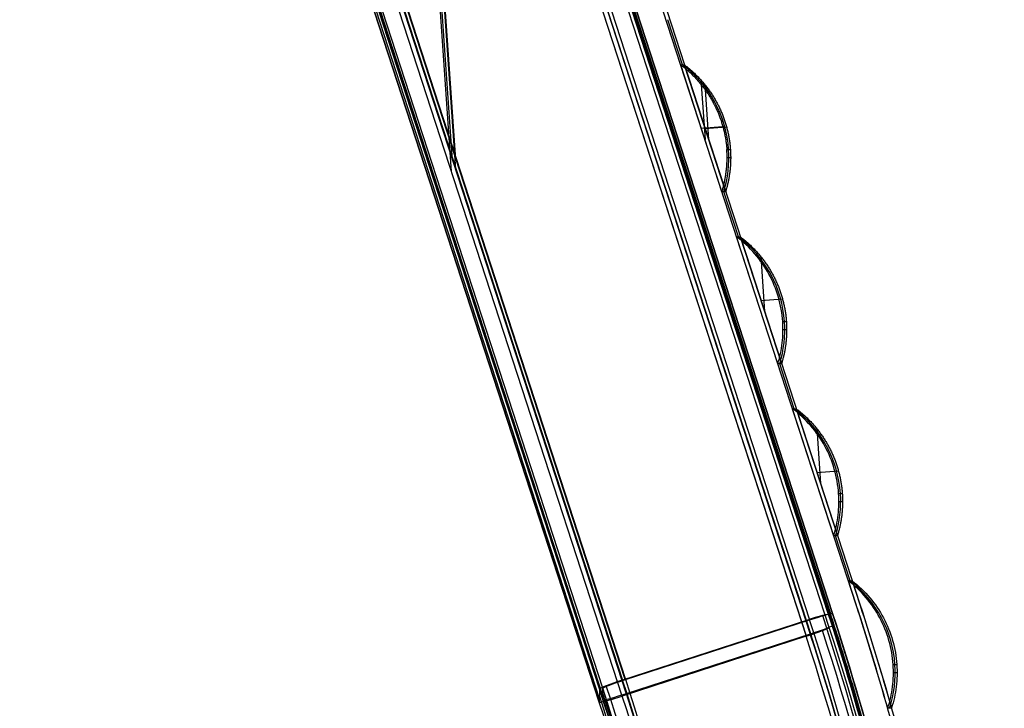
# Model space of a CAD drawing. Units: millimetres. Extents: x -32.8 to 26.5, y -9.5 to 80.1.
# Drawn here: x -30.1 to -19.9, y 59.8 to 66.9 of the extents above; entities that cross this region are included whole.
import ezdxf

# ---------------------------------------------------------------- set-up
doc = ezdxf.new("R2010")
doc.units = ezdxf.units.MM
doc.header["$MEASUREMENT"] = 0
doc.layers.add('Predefinito', color=7, linetype='Continuous', true_color=0x000000)

msp = doc.modelspace()

# ---------------------------------------------------------------- linework, layer by layer
at = {"layer": 'Predefinito'}
for p, q in [((-21.748, 60.802, -24.605), (-27.776, 79.338, -23.515)), ((-27.754, 79.338, -0.367), (-21.725, 60.802, -0.373)), ((-27.733, 79.338, 22.786), (-21.703, 60.802, 23.865)), ((-27.452, 79.313, -23.516), (-21.462, 60.895, -24.599)), ((-21.417, 60.895, 23.859), (-27.409, 79.313, 22.787)), ((-21.974, 60.732, -24.609), (-27.968, 79.138, -23.527)), ((-27.931, 79.151, 22.816), (-21.941, 60.738, 23.8)), ((-21.736, 60.795, -24.358), (-27.731, 79.201, -23.276)), ((-21.736, 60.795, -24.36), (-27.731, 79.201, -23.277)), ((-27.731, 79.2, -23.273), (-21.736, 60.795, -24.355)), ((-21.703, 60.802, 23.55), (-27.693, 79.215, 22.566)), ((-21.703, 60.802, 23.547), (-27.693, 79.215, 22.563)), ((-21.703, 60.802, 23.55), (-27.693, 79.215, 22.566)), ((-21.739, 60.659, -22.059), (-27.733, 79.065, -20.977)), ((-27.687, 79.094, 20.266), (-21.697, 60.681, 21.25)), ((-27.971, 78.973, -20.732), (-21.977, 60.567, -21.814)), ((-21.972, 60.568, -21.814), (-27.966, 78.974, -20.732)), ((-27.924, 79.004, 20.02), (-21.935, 60.591, 21.004)), ((-21.931, 60.592, 21.004), (-27.921, 79.005, 20.02)), ((-23.88, 60.113, -24.648), (-29.875, 78.519, -23.566)), ((-29.87, 78.521, -23.566), (-23.876, 60.115, -24.648)), ((-23.847, 60.12, 23.828), (-29.837, 78.532, 22.844)), ((-29.833, 78.533, 22.844), (-23.844, 60.121, 23.828)), ((-24.114, 60.023, -24.403), (-30.108, 78.429, -23.321)), ((-24.081, 60.03, 23.581), (-30.07, 78.443, 22.598)), ((-30.065, 78.322, 20.301), (-24.075, 59.909, 21.285)), ((-24.075, 59.909, 21.281), (-30.065, 78.322, 20.297)), ((-23.879, 59.95, -21.853), (-29.873, 78.355, -20.77)), ((-29.826, 78.386, 20.048), (-23.837, 59.973, 21.031)), ((-30.111, 78.293, -21.025), (-24.116, 59.887, -22.107)), ((-24.116, 59.887, -22.102), (-30.11, 78.293, -21.02)), ((-28.81, 74.391, -22.698), (-24.116, 59.925, -22.742)), ((-24.077, 59.943, 21.92), (-28.771, 74.409, 21.953)), ((-26.202, 73.716, -23.846), (-25.642, 65.537, -24.329)), ((-26.167, 73.726, 23.106), (-25.608, 65.545, 23.538)), ((-25.645, 65.372, -21.534), (-26.205, 73.55, -21.051)), ((-25.601, 65.398, 20.742), (-26.16, 73.579, 20.31)), ((-23.255, 66.476, -0.371), (-23.407, 66.942, -0.371)), ((-22.847, 65.164, -20.541), (-23.274, 66.476, -20.464)), ((-23.274, 66.476, -20.464), (-23.237, 66.476, 19.727)), ((-23.237, 66.476, 19.727), (-22.81, 65.164, 19.803)), ((-23.062, 66.272, -20.476), (-23.022, 65.703, -20.51)), ((-23.024, 66.272, 19.739), (-22.985, 65.703, 19.772)), ((-22.837, 65.833, -20.502), (-23.06, 65.818, -20.503)), ((-23.023, 65.818, 19.765), (-22.8, 65.833, 19.764)), ((-22.797, 65.599, -20.516), (-22.76, 65.599, 19.778)), ((-22.794, 65.517, -20.521), (-22.757, 65.517, 19.782)), ((-22.81, 65.164, 19.803), (-22.847, 65.164, -20.541)), ((-22.677, 64.698, -0.372), (-22.829, 65.164, -0.372)), ((-22.696, 64.698, -20.569), (-22.658, 64.698, 19.831)), ((-22.269, 63.386, -20.646), (-22.696, 64.698, -20.569)), ((-22.658, 64.698, 19.831), (-22.231, 63.386, 19.907)), ((-22.446, 64.493, 19.842), (-22.407, 63.925, 19.876)), ((-22.444, 64.04, 19.869), (-22.221, 64.055, 19.867)), ((-22.219, 63.821, -20.62), (-22.181, 63.821, 19.881)), ((-22.216, 63.738, -20.625), (-22.178, 63.738, 19.886)), ((-22.231, 63.386, 19.907), (-22.269, 63.386, -20.646)), ((-22.099, 62.92, -0.372), (-22.25, 63.386, -0.372)), ((-22.117, 62.92, -20.673), (-22.08, 62.92, 19.934)), ((-21.691, 61.607, -20.751), (-22.117, 62.92, -20.673)), ((-22.08, 62.92, 19.934), (-21.653, 61.607, 20.01)), ((-21.867, 62.715, 19.946), (-21.828, 62.146, 19.979)), ((-21.866, 62.262, 19.972), (-21.643, 62.277, 19.971)), ((-21.641, 62.042, -20.725), (-21.603, 62.042, 19.985)), ((-21.638, 61.96, -20.73), (-21.6, 61.96, 19.989)), ((-21.653, 61.607, 20.01), (-21.691, 61.607, -20.751)), ((-21.52, 61.141, -0.373), (-21.672, 61.607, -0.373)), ((-21.539, 61.141, -20.778), (-21.501, 61.141, 20.038)), ((-21.459, 60.895, -20.793), (-21.539, 61.141, -20.778)), ((-21.501, 61.141, 20.038), (-21.421, 60.895, 20.052)), ((-21.748, 60.802, -24.605), (-21.703, 60.802, 23.865)), ((-21.462, 60.895, -24.599), (-21.459, 60.895, -20.793)), ((-21.421, 60.895, 20.052), (-21.417, 60.895, 23.859)), ((-21.974, 60.732, -24.609), (-23.876, 60.115, -24.648)), ((-23.844, 60.121, 23.828), (-21.941, 60.738, 23.8)), ((-21.935, 60.591, 21.004), (-23.837, 59.973, 21.031)), ((-21.977, 60.567, -21.814), (-23.879, 59.95, -21.853)), ((-21.077, 60.275, -20.829), (-21.039, 60.275, 20.088)), ((-21.074, 60.193, -20.834), (-21.036, 60.193, 20.092)), ((-24.114, 60.023, -24.403), (-24.116, 59.887, -22.107)), ((-24.075, 59.909, 21.285), (-24.081, 60.03, 23.581)), ((-21.094, 59.823, 20.114), (-21.132, 59.823, -20.856))]:
    msp.add_line(p, q, dxfattribs=at)
at = {"layer": 'Predefinito', "extrusion": (0.000928128, 0, 1)}
for centre, start, end in [((-23.975, 65.517, -0.39), 3.9333, 53.1165), ((-23.975, 65.517, -0.39), 342.9173, 3.9333), ((-23.397, 63.738, -0.39), 3.9333, 53.1165), ((-23.397, 63.738, -0.39), 342.9173, 3.9333), ((-22.819, 61.96, -0.39), 3.9333, 53.1165), ((-22.819, 61.96, -0.39), 342.9173, 3.9333), ((-22.255, 60.193, -0.39), 3.9333, 52.2512), ((-22.255, 60.193, -0.39), 342.0519, 3.9333)]:
    msp.add_arc(centre, 1.2, start, end, dxfattribs=at)
at = {"layer": 'Predefinito', "extrusion": (-0.309182, 0.949363, 0.055829)}
for centre, start, end in [((2.092, -27.925, 63.077), 179.6523, 268.8939), ((2.092, -27.925, 63.077), 178.8939, 179.6523), ((2.136, -25.625, 63.077), 88.8938, 178.8892), ((4.091, -27.964, 63.077), 268.8939, 358.8939), ((4.136, -25.664, 63.077), 358.8939, 88.8939)]:
    msp.add_arc(centre, 0.25, start, end, dxfattribs=at)
at = {"layer": 'Predefinito', "extrusion": (-0.308947, 0.949725, -0.050742)}
for centre, radius, start, end in [((2.08, 26.794, 63.255), 0.25, 90.7984, 180.04), ((2.08, 26.794, 63.255), 0.251, 180.0412, 180.7996), ((2.112, 24.495, 63.255), 0.25, 180.8019, 270.7972), ((4.08, 26.822, 63.255), 0.25, 0.803, 90.7984), ((4.112, 24.522, 63.255), 0.25, 270.7984, 0.7984)]:
    msp.add_arc(centre, radius, start, end, dxfattribs=at)
at = {"layer": 'Predefinito', "extrusion": (-0.001147, -0.059078, 0.998253)}
for centre, radius in [((-51.172, 49.02, -27.879), 29.91), ((-51.172, 49.02, -28.129), 29.66), ((-51.172, 49.02, -28.056), 29.837), ((-51.172, 49.02, -25.402), 29.837), ((-51.172, 49.02, -25.579), 29.91), ((-51.172, 49.02, -25.579), 29.91), ((-51.172, 49.02, -25.579), 29.91), ((-51.172, 49.02, -25.329), 29.66), ((-51.172, 49.02, -28.129), 27.66), ((-51.172, 49.02, -27.879), 27.41), ((-51.172, 49.02, -28.056), 27.483), ((-51.172, 49.02, -25.579), 27.41), ((-51.172, 49.02, -26.729), 27.41), ((-51.172, 49.02, -25.402), 27.483), ((-51.172, 49.02, -25.329), 27.66)]:
    msp.add_arc(centre, radius, 359.12, 19.12, dxfattribs=at)
at = {"layer": 'Predefinito', "extrusion": (-0.002367, 0.052583, 0.998614)}
msp.add_arc((47.78, -52.438, 26.762), 29.91, 175.4216, 195.4216, dxfattribs=at)
at = {"layer": 'Predefinito', "extrusion": (-0.002367, 0.052584, 0.998614)}
for centre, radius in [((47.779, -52.438, 27.013), 29.66), ((47.779, -52.438, 27.013), 29.66), ((47.779, -52.438, 24.213), 29.66), ((47.779, -52.438, 24.463), 29.91), ((47.779, -52.438, 27.012), 27.66), ((47.779, -52.438, 26.762), 27.41), ((47.779, -52.438, 26.762), 27.41), ((47.779, -52.438, 26.762), 27.41), ((47.779, -52.438, 25.612), 27.41), ((47.779, -52.438, 24.462), 27.41), ((47.779, -52.438, 24.212), 27.66), ((47.779, -52.438, 24.212), 27.66)]:
    msp.add_arc(centre, radius, 175.4215, 195.4215, dxfattribs=at)
at = {"layer": 'Predefinito', "extrusion": (-0.309181, 0.949363, 0.055829)}
msp.add_arc((2.161, -25.626, 63.077), 0.275, 178.8893, 178.894, dxfattribs=at)
at = {"layer": 'Predefinito', "extrusion": (-0.30888, 0.949746, -0.050743)}
msp.add_arc((4.084, 26.822, 63.255), 0.25, 0.7982, 0.8028, dxfattribs=at)
at = {"layer": 'Predefinito'}
for points, weights in [([(-23.274, 66.476, -20.464), (-22.991, 66.264, -20.477), (-22.821, 65.952, -20.495), (-22.797, 65.599, -20.516)], [1, 0.939531292614, 0.939531292614, 1]), ([(-23.237, 66.476, 19.727), (-22.953, 66.264, 19.739), (-22.784, 65.952, 19.757), (-22.76, 65.599, 19.778)], [1, 0.939531292614, 0.939531292614, 1]), ([(-22.847, 65.164, -20.541), (-22.804, 65.305, -20.533), (-22.787, 65.452, -20.524), (-22.797, 65.599, -20.516)], [1, 0.988819622681, 0.988819622681, 1]), ([(-22.76, 65.599, 19.778), (-22.75, 65.452, 19.786), (-22.767, 65.305, 19.795), (-22.81, 65.164, 19.803)], [1, 0.988819622681, 0.988819622681, 1]), ([(-22.658, 64.698, 19.831), (-22.375, 64.485, 19.842), (-22.206, 64.174, 19.86), (-22.181, 63.821, 19.881)], [1, 0.939531292614, 0.939531292614, 1]), ([(-22.181, 63.821, 19.881), (-22.171, 63.673, 19.89), (-22.188, 63.527, 19.899), (-22.231, 63.386, 19.907)], [1, 0.988819622681, 0.988819622681, 1]), ([(-22.08, 62.92, 19.934), (-21.796, 62.707, 19.946), (-21.627, 62.396, 19.964), (-21.603, 62.042, 19.985)], [1, 0.939531292614, 0.939531292614, 1]), ([(-21.603, 62.042, 19.985), (-21.593, 61.895, 19.993), (-21.61, 61.748, 20.002), (-21.653, 61.607, 20.01)], [1, 0.988819622681, 0.988819622681, 1]), ([(-20.333, 53.63, -0.371), (-20.502, 56.071, -0.371), (-20.968, 58.474, -0.371), (-21.725, 60.802, -0.37)], [1, 0.994995556167, 0.994995556167, 1])]:
    msp.add_rational_spline(points, weights, degree=3, dxfattribs=at)
for points, knots in [([(-22.219, 63.821, -20.62), (-22.225, 63.906, -20.615), (-22.24, 63.991, -20.61), (-22.288, 64.156, -20.601), (-22.321, 64.236, -20.596), (-22.403, 64.387, -20.587), (-22.452, 64.458, -20.583), (-22.564, 64.588, -20.575), (-22.627, 64.646, -20.572), (-22.696, 64.698, -20.569)], [-1.4670686, -1.4670686, -1.4670686, -1.4670686, -1.2524668, -1.2524668, -1.0378635, -1.0378635, -0.8232612, -0.8232612, -0.6086589, -0.6086589, -0.6086589, -0.6086589]), ([(-22.269, 63.386, -20.646), (-22.247, 63.456, -20.642), (-22.232, 63.528, -20.638), (-22.216, 63.674, -20.629), (-22.214, 63.747, -20.625), (-22.219, 63.821, -20.62)], [-1.8338672, -1.8338672, -1.8338672, -1.8338672, -1.650468, -1.650468, -1.4670686, -1.4670686, -1.4670686, -1.4670686]), ([(-21.641, 62.042, -20.725), (-21.646, 62.128, -20.72), (-21.662, 62.213, -20.715), (-21.709, 62.378, -20.705), (-21.742, 62.457, -20.7), (-21.824, 62.608, -20.692), (-21.873, 62.679, -20.687), (-21.986, 62.809, -20.68), (-22.049, 62.868, -20.676), (-22.117, 62.92, -20.673)], [-1.4670686, -1.4670686, -1.4670686, -1.4670686, -1.2524668, -1.2524668, -1.0378636, -1.0378636, -0.8232612, -0.8232612, -0.6086589, -0.6086589, -0.6086589, -0.6086589]), ([(-21.691, 61.607, -20.751), (-21.669, 61.678, -20.746), (-21.654, 61.75, -20.742), (-21.637, 61.895, -20.734), (-21.636, 61.969, -20.729), (-21.641, 62.042, -20.725)], [-1.8338672, -1.8338672, -1.8338672, -1.8338672, -1.650468, -1.650468, -1.4670686, -1.4670686, -1.4670686, -1.4670686]), ([(-21.077, 60.275, -20.829), (-21.082, 60.359, -20.824), (-21.097, 60.442, -20.819), (-21.144, 60.605, -20.809), (-21.175, 60.683, -20.805), (-21.255, 60.832, -20.796), (-21.302, 60.902, -20.792), (-21.411, 61.031, -20.784), (-21.472, 61.09, -20.781), (-21.539, 61.141, -20.778)], [-1.4670686, -1.4670686, -1.4670686, -1.4670686, -1.2562425, -1.2562425, -1.0454151, -1.0454151, -0.8345885, -0.8345885, -0.6237619, -0.6237619, -0.6237619, -0.6237619]), ([(-21.501, 61.141, 20.038), (-21.435, 61.09, 20.04), (-21.373, 61.031, 20.044), (-21.264, 60.902, 20.051), (-21.217, 60.832, 20.055), (-21.138, 60.683, 20.064), (-21.106, 60.605, 20.068), (-21.059, 60.442, 20.078), (-21.045, 60.359, 20.083), (-21.039, 60.275, 20.088)], [0.6237619, 0.6237619, 0.6237619, 0.6237619, 0.8345664, 0.8345664, 1.0453969, 1.0453969, 1.2562328, 1.2562328, 1.4670686, 1.4670686, 1.4670686, 1.4670686]), ([(-20.356, 53.63, -25.028), (-20.44, 54.846, -24.956), (-20.598, 56.052, -24.885), (-21.061, 58.442, -24.744), (-21.366, 59.628, -24.674), (-21.748, 60.802, -24.605)], [0.0308273, 0.0308273, 0.0308273, 0.0308273, 0.06736853, 0.06736853, 0.10390976, 0.10390976, 0.10390976, 0.10390976]), ([(-21.703, 60.802, 23.865), (-21.321, 59.628, 23.933), (-21.016, 58.442, 24.003), (-20.552, 56.052, 24.143), (-20.394, 54.846, 24.214), (-20.31, 53.63, 24.285)], [0, 0, 0, 0, 0.03654123, 0.03654123, 0.07308246, 0.07308246, 0.07308246, 0.07308246]), ([(-21.462, 60.895, -24.599), (-21.191, 60.059, -24.648), (-20.956, 59.212, -24.698), (-20.56, 57.499, -24.799), (-20.4, 56.636, -24.85), (-20.156, 54.895, -24.953), (-20.072, 54.023, -25.004), (-19.981, 52.274, -25.108), (-19.973, 51.397, -25.16), (-20.004, 50.519, -25.212)], [0, 0, 0, 0, 0.026389, 0.026389, 0.052778, 0.052778, 0.079167, 0.079167, 0.1055561, 0.1055561, 0.1055561, 0.1055561]), ([(-19.958, 50.519, 24.468), (-19.927, 51.397, 24.416), (-19.935, 52.275, 24.364), (-20.027, 54.031, 24.261), (-20.111, 54.905, 24.209), (-20.356, 56.646, 24.107), (-20.517, 57.508, 24.056), (-20.911, 59.214, 23.957), (-21.146, 60.059, 23.907), (-21.417, 60.895, 23.859)], [0, 0, 0, 0, 0.026389, 0.026389, 0.0527781, 0.0527781, 0.0791671, 0.0791671, 0.1055561, 0.1055561, 0.1055561, 0.1055561]), ([(-21.132, 59.823, -20.856), (-21.109, 59.896, -20.851), (-21.092, 59.97, -20.847), (-21.074, 60.122, -20.838), (-21.071, 60.199, -20.833), (-21.077, 60.275, -20.829)], [-1.8489702, -1.8489702, -1.8489702, -1.8489702, -1.6580195, -1.6580195, -1.4670686, -1.4670686, -1.4670686, -1.4670686]), ([(-21.039, 60.275, 20.088), (-21.033, 60.199, 20.092), (-21.036, 60.122, 20.097), (-21.054, 59.97, 20.106), (-21.071, 59.896, 20.11), (-21.094, 59.823, 20.114)], [1.4670686, 1.4670686, 1.4670686, 1.4670686, 1.6580195, 1.6580195, 1.8489702, 1.8489702, 1.8489702, 1.8489702])]:
    msp.add_open_spline(points, degree=3, knots=knots, dxfattribs=at)
for points in [[(-21.132, 59.823, -20.856), (-21.235, 60.182, -20.834), (-21.343, 60.54, -20.813), (-21.459, 60.895, -20.793)], [(-21.421, 60.895, 20.052), (-21.305, 60.54, 20.073), (-21.197, 60.182, 20.093), (-21.094, 59.823, 20.114)]]:
    msp.add_open_spline(points, degree=3, dxfattribs=at)

doc.saveas('drawing.dxf')
